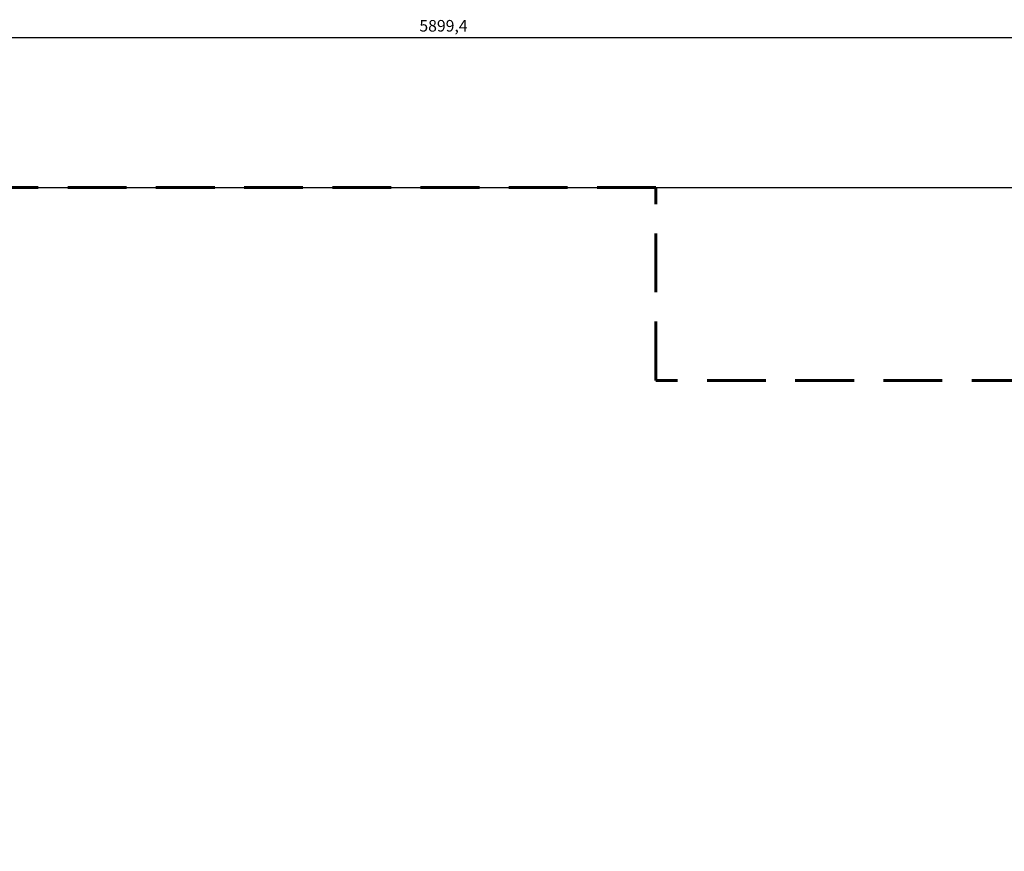
# Model space of a CAD drawing. Units: millimetres. Extents: x -41753 to -24498, y -9714 to 1721.
# Drawn here: x -35647 to -33095, y -435 to 1721 of the extents above; entities that cross this region are included whole.
import ezdxf

# ---------------------------------------------------------------- set-up
doc = ezdxf.new("R2010")
doc.units = ezdxf.units.MM
doc.header["$PDSIZE"] = -1
doc.linetypes.add('HIDDEN', pattern=[1.905, 1.27, -0.635])
doc.layers.add('AREA MAX', color=3, linetype='Continuous')
doc.layers.add('PERIMETRO', color=7, linetype='Continuous')
doc.layers.add('QUOTE', color=212, linetype='Continuous', lineweight=18)
doc.dimstyles.new('2011', dxfattribs={"dimtxt": 30, "dimasz": 30, "dimexe": 5, "dimexo": 10, "dimgap": 10, "dimtad": 1, "dimtxsty": 'Standard', "dimcen": 2.5, "dimadec": 0, "dimazin": 0, "dimtfac": 1, "dimtmove": 0, "dimatfit": 3, "dimfxl": 1, "dimarcsym": 0})

# ---------------------------------------------------------------- blocks, each defined once
blk = doc.blocks.new('*D13')
at = {"layer": 'Defpoints', "color": 0, "transparency": 16777216}
for p in [(-38293, 1285.7), (-37498.1, 1285.7), (-31598.7, -4371)]:
    blk.add_point(p, dxfattribs=at)
at = {"layer": 'QUOTE', "color": 0, "lineweight": -2, "transparency": 16777216}
for p, q in [((-37508.1, 1285.7), (-38298, 1285.7)), ((-38293, -4341), (-38293, 1255.7)), ((-31608.7, -4371), (-38298, -4371))]:
    blk.add_line(p, q, dxfattribs=at)
at = {"layer": 'QUOTE', "color": 0, "transparency": 16777216}
for points in [[(-38298, 1255.7), (-38288, 1255.7), (-38293, 1285.7)], [(-38298, -4341), (-38288, -4341), (-38293, -4371)]]:
    blk.add_solid(points, dxfattribs=at)
at = {"layer": 'QUOTE', "color": 0, "transparency": 16777216, "insert": (-38320.5, -1542.6), "char_height": 30, "attachment_point": 5, "rotation": 90}
blk.add_mtext('5656,76', dxfattribs=at)
blk = doc.blocks.new('*D14')
at = {"layer": 'Defpoints', "color": 0, "transparency": 16777216}
for p in [(-37498.1, 1673.6), (-37498.1, 1285.7), (-31598.7, -4371)]:
    blk.add_point(p, dxfattribs=at)
at = {"layer": 'QUOTE', "color": 0, "lineweight": -2, "transparency": 16777216}
for p, q in [((-37498.1, 1295.7), (-37498.1, 1678.6)), ((-31628.7, 1673.6), (-37468.1, 1673.6)), ((-31598.7, -4361), (-31598.7, 1678.6))]:
    blk.add_line(p, q, dxfattribs=at)
at = {"layer": 'QUOTE', "color": 0, "transparency": 16777216}
for points in [[(-37468.1, 1678.6), (-37468.1, 1668.6), (-37498.1, 1673.6)], [(-31628.7, 1678.6), (-31628.7, 1668.6), (-31598.7, 1673.6)]]:
    blk.add_solid(points, dxfattribs=at)
at = {"layer": 'QUOTE', "color": 0, "transparency": 16777216, "insert": (-34548.4, 1701.1), "char_height": 30, "attachment_point": 5}
blk.add_mtext('5899,4', dxfattribs=at)

msp = doc.modelspace()

# ---------------------------------------------------------------- linework, layer by layer
at = {"layer": 'AREA MAX'}
msp.add_lwpolyline([(-37498.077, 1285.739), (-24498.077, 1285.739), (-24498.077, -9714.261), (-37498.077, -9714.261)], close=True, dxfattribs=at)
at = {"layer": 'PERIMETRO', "linetype": 'HIDDEN', "lineweight": 60, "ltscale": 120}
msp.add_lwpolyline([(-33998.077, 785.739), (-33998.077, 1285.739), (-37498.077, 1285.739), (-37498.077, -1714.261), (-36998.077, -1714.261), (-36998.077, -5214.261), (-34998.077, -5214.261), (-34998.077, -9714.261), (-30998.077, -9714.261), (-30998.077, -8214.261), (-26998.077, -8214.261), (-26998.077, -7714.261), (-25998.077, -7714.261), (-25998.077, -6714.261), (-24498.077, -6714.261), (-24498.077, -2714.261), (-26498.077, -2714.261), (-26498.077, -214.261), (-27998.077, -214.261), (-27998.077, 785.739), (-33998.077, 785.739)], dxfattribs=at)

# ---------------------------------------------------------------- dimensions: what is measured, and where the dimension line sits
at = {"layer": 'QUOTE'}
dim = msp.add_linear_dim(base=(-37498.0771, 1673.6076), p1=(-31598.6724, -4371.0175), p2=(-37498.0771, 1285.7386), dimstyle='2011', override={"dimpost": '<>'}, dxfattribs=at)
dim.commit()
dim.dimension.update_dxf_attribs({"geometry": '*D14', "text_midpoint": (-34548.3748, 1701.1076)})
dim = msp.add_linear_dim(base=(-38292.976, 1285.739), p1=(-31598.672, -4371.018), p2=(-37498.077, 1285.739), angle=90, dimstyle='2011', override={"dimpost": '<>'}, dxfattribs=at)
dim.commit()
dim.dimension.update_dxf_attribs({"geometry": '*D13', "text_midpoint": (-38320.476, -1542.639)})

doc.saveas('drawing.dxf')
